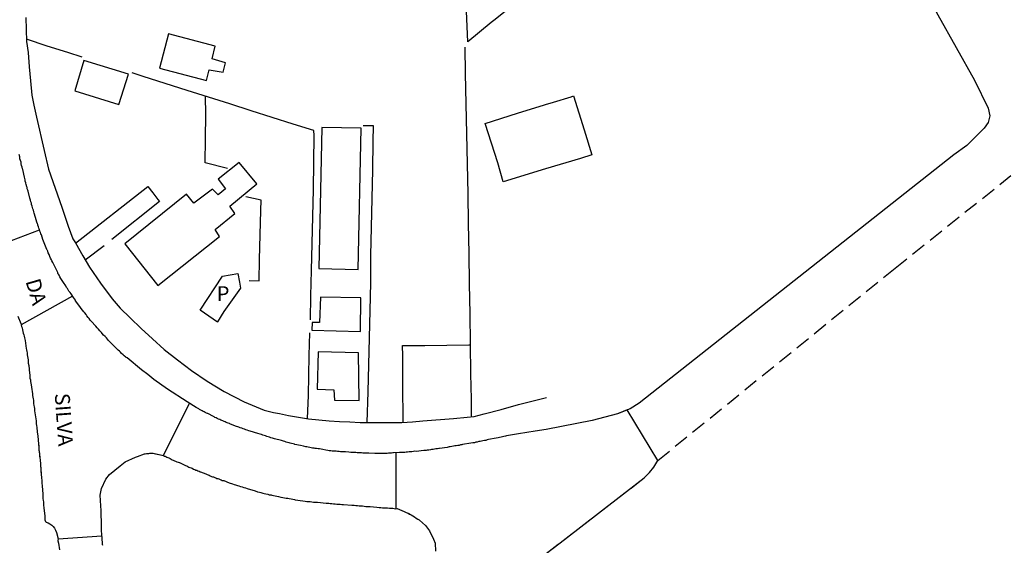
# Model space of a CAD drawing. Units: millimetres. Extents: x 180750 to 181869, y 1656148 to 1656775.
# Drawn here: x 181617 to 181783, y 1656449 to 1656537 of the extents above; entities that cross this region are included whole.
import ezdxf
from ezdxf.enums import TextEntityAlignment as Align

# ---------------------------------------------------------------- set-up
doc = ezdxf.new("R2010")
doc.units = ezdxf.units.MM
doc.header["$LTSCALE"] = 10
doc.header["$MEASUREMENT"] = 0
doc.linetypes.add('DASHED2', pattern=[0.375, 0.25, -0.125])
for name, color, linetype in [('T-MFIO-EXI', 7, 'DASHED2'), ('V-AREA_VERDE', 3, 'Continuous'), ('V-CRUZAMENTO', 1, 'Continuous'), ('V-EDIFICACAO', 2, 'Continuous'), ('V-LOTE', 1, 'Continuous'), ('V-NOME_DOS_LOGRADOUROS', 7, 'Continuous'), ('V-QUADRA', 6, 'Continuous'), ('V-TESTADA', 5, 'Continuous')]:
    doc.layers.add(name, color=color, linetype=linetype)

msp = doc.modelspace()

# ---------------------------------------------------------------- linework, layer by layer
at = {"layer": 'T-MFIO-EXI'}
for points in [[(181705.69, 1656447.39), (181708.03, 1656449.17), (181722.12, 1656460.05), (181722.99, 1656460.94), (181723.76, 1656461.82), (181724.42, 1656462.98), (181764.22, 1656495.23), (181783.66, 1656510.73)], [(181616.99, 1656487.18), (181617.5, 1656485.93), (181617.54, 1656485.74), (181617.62, 1656485.45), (181617.71, 1656485.19), (181617.79, 1656484.89), (181617.86, 1656484.6), (181617.92, 1656484.34), (181618, 1656484.05), (181618.05, 1656483.79), (181618.13, 1656483.54), (181618.22, 1656483.11), (181618.43, 1656481.73), (181618.49, 1656481.54), (181618.51, 1656481.25), (181618.56, 1656480.99), (181618.6, 1656480.69), (181618.64, 1656480.4), (181618.68, 1656480.14), (181618.72, 1656479.85), (181618.77, 1656479.59), (181618.77, 1656479.29), (181618.85, 1656478.87), (181618.98, 1656477.62), (181618.98, 1656477.6), (181619, 1656477.34), (181619, 1656477.05), (181619.02, 1656476.79), (181619.11, 1656476.49), (181619.13, 1656476.2), (181619.19, 1656475.94), (181619.23, 1656475.65), (181619.28, 1656475.26), (181619.45, 1656474.16), (181619.49, 1656474.05), (181619.49, 1656473.86), (181619.53, 1656473.57), (181619.58, 1656473.31), (181619.62, 1656473.06), (181619.64, 1656472.76), (181619.66, 1656472.51), (181619.7, 1656472.21), (181619.74, 1656471.95), (181619.79, 1656471.7), (181619.83, 1656471.28), (181620.09, 1656469.64), (181620.09, 1656469.37), (181620.11, 1656469.11), (181620.13, 1656468.81), (181620.17, 1656468.52), (181620.17, 1656468.26), (181620.25, 1656467.97), (181620.25, 1656467.71), (181620.29, 1656467.46), (181620.34, 1656467.03), (181620.47, 1656465.74), (181620.49, 1656465.59), (181620.51, 1656465.42), (181620.51, 1656465.25), (181620.53, 1656465.08), (181620.55, 1656464.87), (181620.55, 1656464.7), (181620.59, 1656464.53), (181620.59, 1656464.36), (181620.63, 1656464.19), (181620.63, 1656464.02), (181620.63, 1656463.85), (181620.66, 1656463.68), (181620.68, 1656463.51), (181620.68, 1656463.34), (181620.73, 1656463.14), (181620.95, 1656460.5), (181620.98, 1656460.24), (181621, 1656459.99), (181621.02, 1656459.69), (181621.04, 1656459.4), (181621.06, 1656459.14), (181621.08, 1656458.72), (181621.19, 1656457.34), (181621.19, 1656457.1), (181621.23, 1656456.81), (181621.23, 1656456.55), (181621.27, 1656456.3), (181621.31, 1656456), (181621.31, 1656455.75), (181621.34, 1656455.45), (181621.36, 1656455.03), (181621.53, 1656453.65), (181621.53, 1656453.46), (181621.53, 1656453.03), (181621.63, 1656452.71), (181621.78, 1656452.64), (181622.12, 1656452.5), (181622.38, 1656452.35), (181622.69, 1656452.14), (181622.95, 1656451.89), (181622.95, 1656451.89), (181623.18, 1656451.63), (181623.33, 1656451.29), (181623.48, 1656450.91), (181623.79, 1656449.84), (181623.71, 1656449.57), (181623.73, 1656449.51), (181623.84, 1656449.09), (181623.99, 1656447.96)]]:
    msp.add_lwpolyline(points, dxfattribs=at)
at = {"layer": 'V-AREA_VERDE'}
msp.add_lwpolyline([(181631.25, 1656448.72), (181631.2, 1656448.87), (181631.16, 1656450.02), (181631.11, 1656450.44), (181631.09, 1656450.74), (181631.07, 1656451.04), (181631.05, 1656451.33), (181631.03, 1656451.63), (181631.03, 1656451.93), (181631.03, 1656451.93), (181631.03, 1656451.93), (181631.03, 1656451.93), (181630.966, 1656454.569), (181630.966, 1656454.569), (181630.966, 1656454.569), (181630.966, 1656454.569), (181630.92, 1656455.35), (181630.92, 1656455.35), (181630.92, 1656455.35), (181630.8, 1656457.12), (181630.8, 1656457.12), (181630.8, 1656457.12), (181631.05, 1656458.26), (181631.05, 1656458.26), (181631.75, 1656459.81), (181631.75, 1656459.81), (181631.75, 1656459.81), (181631.75, 1656459.81), (181631.75, 1656459.81), (181631.75, 1656459.81), (181631.75, 1656459.81), (181632.38, 1656460.6), (181632.38, 1656460.6), (181632.38, 1656460.6), (181634.18, 1656462.06), (181634.18, 1656462.06), (181635, 1656462.72), (181635, 1656462.72), (181635, 1656462.72), (181635, 1656462.72), (181635, 1656462.72), (181635, 1656462.72), (181636.74, 1656463.51), (181636.74, 1656463.51), (181636.74, 1656463.51), (181636.74, 1656463.51), (181636.74, 1656463.51), (181636.74, 1656463.51), (181637.107, 1656463.612), (181637.107, 1656463.612), (181637.107, 1656463.612), (181637.107, 1656463.612), (181638.285, 1656464.07), (181638.285, 1656464.07), (181638.37, 1656464.08), (181638.59, 1656464.12), (181638.8, 1656464.16), (181638.97, 1656464.16), (181639.18, 1656464.21), (181639.39, 1656464.21), (181639.56, 1656464.21), (181639.71, 1656464.19), (181639.71, 1656464.19), (181639.71, 1656464.19), (181641.43, 1656463.8), (181641.43, 1656463.8), (181641.43, 1656463.8), (181641.43, 1656463.8), (181641.43, 1656463.8), (181641.43, 1656463.8), (181641.64, 1656463.7), (181641.75, 1656463.66), (181641.85, 1656463.62), (181642.02, 1656463.51), (181642.19, 1656463.44), (181642.36, 1656463.4), (181642.57, 1656463.27), (181642.74, 1656463.19), (181642.91, 1656463.1), (181643.08, 1656463.02), (181643.3, 1656462.93), (181643.47, 1656462.87), (181643.68, 1656462.76), (181643.89, 1656462.7), (181644.06, 1656462.62), (181644.12, 1656462.6), (181644.91, 1656462.23), (181645.16, 1656462.13), (181645.37, 1656462.04), (181645.54, 1656461.98), (181645.71, 1656461.87), (181645.88, 1656461.81), (181646.1, 1656461.72), (181646.27, 1656461.66), (181646.48, 1656461.53), (181646.69, 1656461.47), (181646.86, 1656461.36), (181647.03, 1656461.32), (181647.24, 1656461.21), (181647.45, 1656461.15), (181647.62, 1656461.07), (181647.64, 1656461.05), (181648.53, 1656460.71), (181648.77, 1656460.6), (181648.94, 1656460.56), (181649.11, 1656460.49), (181649.3, 1656460.39), (181649.53, 1656460.3), (181649.7, 1656460.24), (181649.87, 1656460.2), (181650.04, 1656460.11), (181650.25, 1656460.05), (181650.42, 1656459.96), (181650.59, 1656459.92), (181650.76, 1656459.86), (181650.98, 1656459.75), (181651.14, 1656459.71), (181651.31, 1656459.63), (181651.48, 1656459.61), (181651.55, 1656459.61), (181652.48, 1656459.22), (181653.01, 1656459.05), (181653.31, 1656458.95), (181653.56, 1656458.86), (181653.86, 1656458.78), (181654.11, 1656458.69), (181654.37, 1656458.61), (181654.67, 1656458.52), (181654.92, 1656458.46), (181655.22, 1656458.37), (181655.49, 1656458.29), (181656.83, 1656457.86), (181657.21, 1656457.72), (181657.55, 1656457.63), (181657.81, 1656457.57), (181658.1, 1656457.5), (181658.36, 1656457.44), (181658.65, 1656457.38), (181658.95, 1656457.29), (181659.21, 1656457.23), (181659.5, 1656457.19), (181659.65, 1656457.15), (181660.73, 1656456.91), (181661.16, 1656456.82), (181661.45, 1656456.78), (181661.75, 1656456.72), (181662.01, 1656456.66), (181662.3, 1656456.64), (181662.56, 1656456.57), (181662.85, 1656456.53), (181663.15, 1656456.46), (181663.41, 1656456.4), (181663.55, 1656456.36), (181664.81, 1656456.19), (181665.23, 1656456.15), (181665.49, 1656456.1), (181665.78, 1656456.08), (181666.04, 1656456.08), (181666.33, 1656456.02), (181666.63, 1656456), (181666.89, 1656455.98), (181667.2, 1656455.96), (181667.27, 1656455.96), (181668.75, 1656455.83), (181668.75, 1656455.83), (181669.18, 1656455.79), (181669.43, 1656455.76), (181669.69, 1656455.74), (181669.98, 1656455.72), (181670.24, 1656455.68), (181670.53, 1656455.66), (181670.83, 1656455.64), (181671.09, 1656455.64), (181671.38, 1656455.59), (181671.64, 1656455.59), (181671.66, 1656455.58), (181673.04, 1656455.47), (181673.46, 1656455.45), (181673.72, 1656455.42), (181674.01, 1656455.4), (181674.31, 1656455.38), (181674.57, 1656455.34), (181674.86, 1656455.34), (181675.12, 1656455.32), (181675.41, 1656455.26), (181675.71, 1656455.26), (181676.01, 1656455.24), (181676.15, 1656455.24), (181677.24, 1656455.13), (181677.66, 1656455.09), (181677.92, 1656455.07), (181678.21, 1656455.04), (181678.51, 1656455.02), (181678.77, 1656455), (181679.06, 1656455), (181679.36, 1656454.96), (181679.66, 1656454.96), (181679.91, 1656454.94), (181680.17, 1656454.92), (181680.46, 1656454.88), (181680.65, 1656454.9), (181681.82, 1656454.43), (181682.18, 1656454.26), (181682.5, 1656454.11), (181682.75, 1656453.98), (181683.01, 1656453.83), (181683.31, 1656453.69), (181683.56, 1656453.52), (181683.86, 1656453.3), (181684.11, 1656453.13), (181684.37, 1656452.99), (181684.43, 1656452.97), (181685.39, 1656452.04), (181685.39, 1656452.04), (181686.07, 1656451.17), (181686.78, 1656449.76), (181687.06, 1656449.07), (181687.08, 1656447.77)], dxfattribs=at)
at = {"layer": 'V-CRUZAMENTO'}
for points in [[(181612.36, 1656498.49), (181620.648, 1656501.647), (181620.63, 1656501.7), (181620.55, 1656501.91), (181620.46, 1656502.16), (181620.38, 1656502.42), (181620.36, 1656502.54), (181620.3, 1656502.63), (181620.19, 1656502.95), (181620.08, 1656503.31), (181619.79, 1656504.26), (181619.74, 1656504.45), (181619.68, 1656504.67), (181619.62, 1656504.92), (181619.53, 1656505.18), (181619.49, 1656505.39), (181619.41, 1656505.64), (181619.32, 1656505.9), (181619.28, 1656506.11), (181619.19, 1656506.36), (181619.15, 1656506.62), (181619.02, 1656506.96), (181618.73, 1656508.12), (181618.68, 1656508.27), (181618.6, 1656508.53), (181618.56, 1656508.65), (181618.56, 1656508.76), (181618.52, 1656508.86), (181618.47, 1656509.01), (181618.45, 1656509.14), (181618.43, 1656509.21), (181618.34, 1656509.5), (181618.26, 1656509.8), (181618.22, 1656510.05), (181618.13, 1656510.48), (181617.82, 1656511.77), (181617.79, 1656511.88), (181617.73, 1656512.13), (181617.62, 1656512.43), (181617.58, 1656512.69), (181617.54, 1656512.98), (181617.45, 1656513.28), (181617.37, 1656513.58), (181617.32, 1656513.87), (181617.24, 1656514.3)], [(181705.69, 1656447.39), (181708.03, 1656449.17), (181722.12, 1656460.05), (181722.99, 1656460.94), (181723.76, 1656461.82), (181724.42, 1656462.98), (181719.236, 1656471.432), (181717.62, 1656470.8), (181713.41, 1656469.68), (181705.65, 1656468.17), (181703.8, 1656467.9), (181701.03, 1656467.46), (181699.02, 1656467.09), (181698.83, 1656467.05), (181698.58, 1656466.99), (181698.32, 1656466.92), (181698.11, 1656466.88), (181697.86, 1656466.84), (181697.6, 1656466.75), (181697.26, 1656466.71), (181696.01, 1656466.46), (181695.78, 1656466.41), (181695.52, 1656466.33), (181695.31, 1656466.29), (181695.06, 1656466.24), (181694.8, 1656466.2), (181694.59, 1656466.16), (181694.34, 1656466.12), (181694.08, 1656466.05), (181693.87, 1656466.01), (181693.62, 1656465.95), (181693.36, 1656465.9), (181693.02, 1656465.86), (181691.64, 1656465.63), (181691.54, 1656465.61), (181691.28, 1656465.57), (181691.07, 1656465.5), (181690.82, 1656465.48), (181690.56, 1656465.42), (181690.35, 1656465.4), (181690.09, 1656465.38), (181689.84, 1656465.31), (181689.58, 1656465.27), (181689.37, 1656465.23), (181689.08, 1656465.14), (181687.78, 1656465), (181687.68, 1656464.97), (181687.42, 1656464.93), (181687.17, 1656464.89), (181686.95, 1656464.87), (181686.7, 1656464.82), (181686.44, 1656464.78), (181686.23, 1656464.74), (181685.98, 1656464.72), (181685.72, 1656464.67), (181685.51, 1656464.65), (181685.13, 1656464.61), (181683.83, 1656464.49), (181683.6, 1656464.5), (181683.39, 1656464.46), (181683.14, 1656464.44), (181682.88, 1656464.42), (181682.67, 1656464.4), (181682.41, 1656464.38), (181682.16, 1656464.38), (181681.95, 1656464.33), (181681.69, 1656464.33), (181681.44, 1656464.33), (181681.06, 1656464.29), (181680.46, 1656464.255), (181680.46, 1656454.88), (181680.65, 1656454.9), (181681.82, 1656454.43), (181682.18, 1656454.26), (181682.632, 1656454.048), (181683.01, 1656453.83), (181683.31, 1656453.69), (181683.56, 1656453.52), (181683.86, 1656453.3), (181684.11, 1656453.13), (181684.37, 1656452.99), (181684.43, 1656452.97), (181685.39, 1656452.04), (181686.07, 1656451.17), (181686.78, 1656449.76), (181687.06, 1656449.07), (181687.08, 1656447.77)]]:
    msp.add_lwpolyline(points, dxfattribs=at)
msp.add_lwpolyline([(181645.812, 1656472.565), (181645.44, 1656472.8), (181642.13, 1656474.92), (181639.84, 1656476.55), (181638.8, 1656477.38), (181637.74, 1656478.16), (181635.36, 1656480.19), (181635.21, 1656480.21), (181635.14, 1656480.29), (181634.87, 1656480.52), (181634.7, 1656480.69), (181634.43, 1656480.92), (181634.23, 1656481.12), (181634.09, 1656481.28), (181633.87, 1656481.44), (181633.66, 1656481.65), (181633.47, 1656481.84), (181633.28, 1656482.03), (181633.03, 1656482.28), (181632.24, 1656483.09), (181632.05, 1656483.3), (181631.86, 1656483.53), (181631.67, 1656483.73), (181631.41, 1656483.98), (181631.14, 1656484.26), (181631.03, 1656484.43), (181630.77, 1656484.68), (181630.52, 1656484.96), (181630.31, 1656485.21), (181630.08, 1656485.49), (181629.29, 1656486.31), (181629.16, 1656486.51), (181628.97, 1656486.78), (181628.83, 1656486.97), (181628.61, 1656487.25), (181628.46, 1656487.44), (181628.23, 1656487.71), (181628.1, 1656487.91), (181627.87, 1656488.18), (181627.63, 1656488.48), (181627.43, 1656488.77), (181626.71, 1656489.75), (181626.66, 1656489.86), (181626.49, 1656490.07), (181626.34, 1656490.3), (181626.169, 1656490.534), (181617.54, 1656485.74), (181617.62, 1656485.45), (181617.71, 1656485.19), (181617.79, 1656484.89), (181617.86, 1656484.6), (181617.92, 1656484.34), (181618, 1656484.05), (181618.05, 1656483.79), (181618.13, 1656483.54), (181618.22, 1656483.11), (181618.43, 1656481.73), (181618.49, 1656481.54), (181618.51, 1656481.25), (181618.56, 1656480.99), (181618.6, 1656480.69), (181618.64, 1656480.4), (181618.68, 1656480.14), (181618.72, 1656479.85), (181618.77, 1656479.59), (181618.77, 1656479.29), (181618.85, 1656478.87), (181618.98, 1656477.62), (181618.98, 1656477.6), (181619, 1656477.34), (181619, 1656477.05), (181619.02, 1656476.79), (181619.11, 1656476.49), (181619.13, 1656476.2), (181619.19, 1656475.94), (181619.23, 1656475.65), (181619.28, 1656475.26), (181619.45, 1656474.16), (181619.49, 1656474.05), (181619.49, 1656473.86), (181619.53, 1656473.57), (181619.58, 1656473.31), (181619.62, 1656473.06), (181619.64, 1656472.76), (181619.66, 1656472.51), (181619.7, 1656472.21), (181619.74, 1656471.95), (181619.79, 1656471.7), (181619.83, 1656471.28), (181620.09, 1656469.64), (181620.09, 1656469.37), (181620.11, 1656469.11), (181620.13, 1656468.81), (181620.17, 1656468.52), (181620.17, 1656468.26), (181620.25, 1656467.97), (181620.25, 1656467.71), (181620.29, 1656467.46), (181620.34, 1656467.03), (181620.47, 1656465.74), (181620.51, 1656465.44), (181620.51, 1656465.25), (181620.53, 1656465.08), (181620.55, 1656464.87), (181620.55, 1656464.7), (181620.59, 1656464.53), (181620.59, 1656464.36), (181620.63, 1656464.19), (181620.63, 1656464.02), (181620.63, 1656463.85), (181620.68, 1656463.567), (181620.68, 1656463.34), (181620.73, 1656463.14), (181620.95, 1656460.5), (181620.98, 1656460.24), (181621, 1656459.99), (181621.02, 1656459.69), (181621.04, 1656459.4), (181621.06, 1656459.14), (181621.08, 1656458.72), (181621.19, 1656457.34), (181621.19, 1656457.1), (181621.23, 1656456.81), (181621.23, 1656456.55), (181621.27, 1656456.3), (181621.31, 1656456), (181621.31, 1656455.75), (181621.34, 1656455.45), (181621.36, 1656455.03), (181621.53, 1656453.65), (181621.53, 1656453.46), (181621.53, 1656453.03), (181621.63, 1656452.71), (181621.78, 1656452.64), (181622.12, 1656452.5), (181622.38, 1656452.35), (181622.69, 1656452.14), (181622.95, 1656451.89), (181623.18, 1656451.63), (181623.33, 1656451.29), (181623.48, 1656450.91), (181623.79, 1656449.84), (181631.117, 1656450.328), (181631.09, 1656450.74), (181631.07, 1656451.04), (181631.05, 1656451.33), (181631.03, 1656451.63), (181631.03, 1656451.93), (181630.966, 1656454.569), (181630.92, 1656455.35), (181630.8, 1656457.12), (181631.05, 1656458.26), (181631.75, 1656459.81), (181632.38, 1656460.6), (181634.18, 1656462.06), (181635, 1656462.72), (181636.74, 1656463.51), (181637.107, 1656463.612), (181638.285, 1656464.07), (181638.37, 1656464.08), (181638.59, 1656464.12), (181638.8, 1656464.16), (181638.97, 1656464.16), (181639.18, 1656464.21), (181639.39, 1656464.21), (181639.622, 1656464.21), (181641.43, 1656463.8)], close=True, dxfattribs=at)
at = {"layer": 'V-EDIFICACAO'}
for points in [[(181705.52, 1656541.71), (181704.59, 1656542.88), (181704.05, 1656542.58), (181697.09, 1656536.92), (181696.42, 1656536.43), (181692.51, 1656533.15), (181692.22, 1656539.58), (181695.9, 1656543.12), (181702.33, 1656549.37), (181704.49, 1656545.28), (181706.09, 1656542.15), (181705.53, 1656541.71)], [(181642.3, 1656534.51), (181640.76, 1656528.76), (181648.65, 1656526.71), (181649.14, 1656528.48), (181651.46, 1656528.08), (181651.86, 1656529.64), (181649.63, 1656530.35), (181650.12, 1656532.45), (181642.3, 1656534.51)], [(181628.09, 1656530.05), (181626.6, 1656524.96), (181633.94, 1656522.65), (181635.58, 1656527.73), (181628.09, 1656530.05)], [(181705.55, 1656522.67), (181706.91, 1656523.04), (181709.84, 1656523.94), (181710.28, 1656524.12), (181712.03, 1656518.41), (181713.35, 1656514.25), (181711.44, 1656513.6), (181705.58, 1656511.86), (181698.44, 1656509.69), (181697.56, 1656512.9), (181695.44, 1656519.46), (181700.85, 1656521.2), (181705.36, 1656522.59), (181705.56, 1656522.67)], [(181668, 1656518.82), (181667.53, 1656495.18), (181674.13, 1656494.97), (181674.61, 1656518.7), (181668, 1656518.82)], [(181634.95, 1656499.32), (181640.49, 1656492.3), (181650.83, 1656500.54), (181650.1, 1656501.68), (181653.4, 1656504.39), (181652.57, 1656505.64), (181657.09, 1656509.35), (181654.15, 1656512.91), (181650.61, 1656510.13), (181651.84, 1656508.51), (181650.6, 1656507.5), (181649.68, 1656508.46), (181646.57, 1656506.13), (181645.29, 1656507.61), (181634.95, 1656499.32)], [(181654.37, 1656491.89), (181651.6, 1656487.93), (181650.53, 1656486.21), (181650.5, 1656486.18), (181647.6, 1656488.16), (181651.38, 1656493.88), (181653.9, 1656494.3), (181654.22, 1656492.89), (181654.37, 1656491.89)], [(181667.77, 1656490.35), (181667.61, 1656486.13), (181666.4, 1656486.1), (181666.36, 1656484.82), (181674.51, 1656484.58), (181674.55, 1656490.23), (181667.77, 1656490.35)], [(181667.38, 1656481.2), (181667.25, 1656474.95), (181670.04, 1656474.81), (181670.12, 1656473.09), (181674.26, 1656473), (181674.18, 1656481.01), (181667.38, 1656481.2)]]:
    msp.add_lwpolyline(points, close=True, dxfattribs=at)
at = {"layer": 'V-LOTE'}
for points in [[(181618.35, 1656537.27), (181618.39, 1656535.25), (181618.46, 1656533.24), (181618.76, 1656531.4), (181618.92, 1656529), (181619.15, 1656526.61), (181619.35, 1656524.24), (181619.68, 1656522.53), (181620.13, 1656520.52), (181621.44, 1656514.95), (181622.17, 1656511.81), (181623.29, 1656508.63), (181624.41, 1656505.45), (181625.47, 1656502.27), (181626.22, 1656500.13), (181626.68, 1656499.46), (181627.9, 1656497.29), (181629.02, 1656495.39), (181630.86, 1656492.68), (181632.85, 1656490.05), (181634.2, 1656488.51), (181635.86, 1656486.88), (181637.7, 1656485.12), (181639.6, 1656483.36), (181641.56, 1656481.6), (181643.79, 1656479.84), (181646.15, 1656478.06), (181648.77, 1656476.28), (181651.64, 1656474.53), (181654.98, 1656472.82), (181658.32, 1656471.4), (181659.92, 1656471.03), (181660.91, 1656470.82), (181662.4, 1656470.53), (181664.1, 1656470.25), (181665.79, 1656469.96), (181667.51, 1656469.79), (181669.23, 1656469.62), (181670.97, 1656469.5), (181672.71, 1656469.42), (181674.45, 1656469.34), (181676.2, 1656469.34), (181677.95, 1656469.34), (181679.71, 1656469.34), (181681.47, 1656469.35), (181683.23, 1656469.42), (181684.96, 1656469.59), (181690.13, 1656470), (181692.4, 1656470.22), (181693.56, 1656470.32), (181695.27, 1656470.81), (181698.14, 1656471.54), (181701.05, 1656472.34), (181703.96, 1656473.07), (181705.74, 1656473.54)], [(181627.78, 1656530.58), (181625.4, 1656531.4), (181621.91, 1656532.47), (181618.45, 1656533.6)], [(181693.14, 1656470.28), (181693.12, 1656473.25), (181693.01, 1656477.52), (181692.96, 1656482.54), (181692.89, 1656487.56), (181692.78, 1656492.58), (181692.77, 1656497.66), (181692.66, 1656502.68), (181692.55, 1656507.7), (181692.44, 1656512.72), (181692.33, 1656517.74), (181692.22, 1656522.76), (181692.15, 1656527.84), (181692.09, 1656532.27)], [(181666.1, 1656486.54), (181666.19, 1656490.58), (181666.26, 1656494.85), (181666.41, 1656499.36), (181666.52, 1656503.87), (181666.63, 1656508.42), (181666.66, 1656512.95), (181666.71, 1656517.48), (181666.66, 1656518.28), (181663.22, 1656519.34), (181659.69, 1656520.48), (181656.14, 1656521.62), (181652.57, 1656522.76), (181649, 1656523.9), (181645.43, 1656525.02), (181641.74, 1656526.2), (181638.05, 1656527.38), (181636.21, 1656527.97)], [(181652.17, 1656511.91), (181648.44, 1656512.86), (181648.49, 1656516.92), (181648.54, 1656521), (181648.5, 1656524.06)], [(181675.61, 1656469.34), (181675.77, 1656474.47), (181675.92, 1656478.98), (181676.01, 1656483.53), (181676.12, 1656488.13), (181676.23, 1656492.73), (181676.26, 1656497.33), (181676.37, 1656502.1), (181676.48, 1656506.89), (181676.59, 1656511.68), (181676.66, 1656516.47), (181676.67, 1656519.1), (181674.97, 1656519.07)], [(181626.71, 1656499.4), (181638.81, 1656508.94), (181639.67, 1656507.83), (181640.51, 1656506.76), (181640.77, 1656506.41), (181632.78, 1656500.04)], [(181655.83, 1656493.13), (181657.48, 1656493.09), (181657.55, 1656496.68), (181657.68, 1656500.78), (181657.81, 1656504.9), (181657.86, 1656506.62), (181655.29, 1656507.17)], [(181631.47, 1656498.98), (181628.33, 1656496.55)], [(181665.64, 1656469.99), (181665.78, 1656473.85), (181665.85, 1656477.19), (181665.92, 1656480.55), (181666.03, 1656484.36)], [(181681.67, 1656469.36), (181681.61, 1656475.91), (181681.6, 1656480.51), (181681.55, 1656482.23), (181685.29, 1656482.27), (181688.98, 1656482.32), (181692.69, 1656482.37), (181692.91, 1656482.36)]]:
    msp.add_lwpolyline(points, dxfattribs=at)
at = {"layer": 'V-QUADRA'}
for points in [[(181768.32, 1656543.25), (181777.54, 1656526.72), (181779.86, 1656522.07), (181780.09, 1656520.78), (181779.84, 1656519.64), (181779.15, 1656518.68), (181776.25, 1656515.78), (181774.09, 1656514.25), (181721.27, 1656472.56), (181719.77, 1656471.64), (181717.62, 1656470.8), (181713.41, 1656469.68), (181705.65, 1656468.17), (181703.8, 1656467.9), (181701.03, 1656467.46), (181699.02, 1656467.09), (181698.83, 1656467.05), (181698.58, 1656466.99), (181698.32, 1656466.92), (181698.11, 1656466.88), (181697.86, 1656466.84), (181697.6, 1656466.75), (181697.6, 1656466.75), (181697.26, 1656466.71), (181696.01, 1656466.46), (181695.78, 1656466.41), (181695.52, 1656466.33), (181695.31, 1656466.29), (181695.06, 1656466.24), (181694.8, 1656466.2), (181694.59, 1656466.16), (181694.34, 1656466.12), (181694.08, 1656466.05), (181693.87, 1656466.01), (181693.62, 1656465.95), (181693.36, 1656465.9), (181693.02, 1656465.86), (181691.64, 1656465.63), (181691.54, 1656465.61), (181691.28, 1656465.57), (181691.07, 1656465.5), (181690.82, 1656465.48), (181690.56, 1656465.42), (181690.35, 1656465.4), (181690.09, 1656465.38), (181689.84, 1656465.31), (181689.58, 1656465.27), (181689.37, 1656465.23), (181689.08, 1656465.14), (181687.78, 1656465), (181687.68, 1656464.97), (181687.42, 1656464.93), (181687.17, 1656464.89), (181686.95, 1656464.87), (181686.7, 1656464.82), (181686.44, 1656464.78), (181686.23, 1656464.74), (181685.98, 1656464.72), (181685.72, 1656464.67), (181685.51, 1656464.65), (181685.13, 1656464.61), (181683.83, 1656464.49), (181683.6, 1656464.5), (181683.39, 1656464.46), (181683.14, 1656464.44), (181682.88, 1656464.42), (181682.67, 1656464.4), (181682.41, 1656464.38), (181682.16, 1656464.38), (181681.95, 1656464.33), (181681.69, 1656464.33), (181681.44, 1656464.33), (181681.06, 1656464.29), (181680.02, 1656464.23), (181679.95, 1656464.23), (181679.7, 1656464.21), (181679.44, 1656464.19), (181679.23, 1656464.19), (181678.98, 1656464.16), (181678.72, 1656464.16), (181678.51, 1656464.16), (181678.26, 1656464.16), (181678, 1656464.16), (181677.79, 1656464.16), (181677.54, 1656464.16), (181677.28, 1656464.16), (181676.94, 1656464.14), (181675.9, 1656464.19), (181675.63, 1656464.19), (181675.41, 1656464.19), (181675.16, 1656464.21), (181674.9, 1656464.21), (181674.65, 1656464.23), (181674.44, 1656464.23), (181674.18, 1656464.25), (181673.97, 1656464.25), (181673.72, 1656464.29), (181673.46, 1656464.29), (181673.25, 1656464.29), (181672.91, 1656464.31), (181672.53, 1656464.36), (181672, 1656464.4), (181671.81, 1656464.4), (181671.6, 1656464.4), (181671.34, 1656464.42), (181671.13, 1656464.42), (181670.92, 1656464.46), (181670.66, 1656464.48), (181670.45, 1656464.5), (181670.2, 1656464.55), (181669.94, 1656464.55), (181669.73, 1656464.55), (181669.52, 1656464.57), (181669.26, 1656464.59), (181669.01, 1656464.61), (181668.67, 1656464.67), (181668.2, 1656464.78), (181667.92, 1656464.87), (181667.65, 1656464.89), (181667.39, 1656464.91), (181667.14, 1656464.95), (181666.93, 1656464.97), (181666.72, 1656465.01), (181666.72, 1656465.01), (181666.46, 1656465.03), (181666.25, 1656465.08), (181665.99, 1656465.12), (181665.74, 1656465.18), (181665.53, 1656465.23), (181665.32, 1656465.25), (181664.93, 1656465.35), (181664.42, 1656465.46), (181663.51, 1656465.67), (181663.45, 1656465.69), (181663.19, 1656465.73), (181662.94, 1656465.82), (181662.73, 1656465.86), (181662.52, 1656465.9), (181662.26, 1656465.99), (181662.05, 1656466.03), (181661.84, 1656466.12), (181661.58, 1656466.2), (181661.24, 1656466.29), (181660.07, 1656466.61), (181659.93, 1656466.65), (181659.72, 1656466.71), (181659.46, 1656466.77), (181659.25, 1656466.86), (181659.04, 1656466.92), (181658.78, 1656467.01), (181658.57, 1656467.09), (181658.36, 1656467.15), (181658.1, 1656467.22), (181657.89, 1656467.3), (181657.68, 1656467.35), (181657.3, 1656467.47), (181656, 1656467.88), (181655.98, 1656467.9), (181655.77, 1656467.94), (181655.51, 1656468.03), (181655.26, 1656468.11), (181655.05, 1656468.2), (181654.84, 1656468.28), (181654.58, 1656468.37), (181654.33, 1656468.45), (181654.07, 1656468.53), (181653.52, 1656468.7), (181652.61, 1656469.09), (181652.5, 1656469.15), (181652.33, 1656469.21), (181652.12, 1656469.3), (181651.95, 1656469.36), (181651.78, 1656469.47), (181651.61, 1656469.51), (181651.4, 1656469.62), (181651.23, 1656469.68), (181651.06, 1656469.74), (181650.89, 1656469.85), (181650.68, 1656469.91), (181650.47, 1656470.02), (181650.3, 1656470.1), (181650.08, 1656470.19), (181649.97, 1656470.26), (181649.83, 1656470.32), (181648.87, 1656470.83), (181648.85, 1656470.85), (181648.64, 1656470.91), (181648.47, 1656471.02), (181648.3, 1656471.1), (181648.13, 1656471.19), (181647.92, 1656471.31), (181647.71, 1656471.42), (181647.52, 1656471.52), (181647.37, 1656471.61), (181647.16, 1656471.74), (181646.96, 1656471.84), (181646.96, 1656471.84), (181646.96, 1656471.84), (181646.96, 1656471.84), (181645.44, 1656472.8), (181645.44, 1656472.8), (181642.13, 1656474.92), (181642.13, 1656474.92), (181642.13, 1656474.92), (181642.13, 1656474.92), (181642.13, 1656474.92), (181642.13, 1656474.92), (181642.13, 1656474.92), (181642.13, 1656474.92), (181642.13, 1656474.92), (181642.13, 1656474.92), (181642.13, 1656474.92), (181642.13, 1656474.92), (181642.13, 1656474.92), (181642.13, 1656474.92), (181642.13, 1656474.92), (181642.13, 1656474.92), (181639.84, 1656476.55), (181639.84, 1656476.55), (181639.84, 1656476.55), (181639.84, 1656476.55), (181639.84, 1656476.55), (181639.84, 1656476.55), (181639.84, 1656476.55), (181639.84, 1656476.55), (181639.84, 1656476.55), (181639.84, 1656476.55), (181639.84, 1656476.55), (181639.84, 1656476.55), (181639.84, 1656476.55), (181638.8, 1656477.38), (181638.8, 1656477.38), (181638.8, 1656477.38), (181638.8, 1656477.38), (181638.8, 1656477.38), (181637.74, 1656478.16), (181637.74, 1656478.16), (181637.74, 1656478.16), (181637.74, 1656478.16), (181637.74, 1656478.16), (181635.36, 1656480.19), (181635.21, 1656480.21), (181635.14, 1656480.29), (181634.87, 1656480.52), (181634.7, 1656480.69), (181634.43, 1656480.92), (181634.23, 1656481.12), (181634.09, 1656481.28), (181633.87, 1656481.44), (181633.66, 1656481.65), (181633.47, 1656481.84), (181633.28, 1656482.03), (181633.03, 1656482.28), (181632.24, 1656483.09), (181632.05, 1656483.3), (181631.86, 1656483.53), (181631.67, 1656483.73), (181631.41, 1656483.98), (181631.14, 1656484.26), (181631.03, 1656484.43), (181630.77, 1656484.68), (181630.52, 1656484.96), (181630.31, 1656485.21), (181630.08, 1656485.49), (181629.29, 1656486.31), (181629.16, 1656486.51), (181628.97, 1656486.78), (181628.83, 1656486.97), (181628.61, 1656487.25), (181628.46, 1656487.44), (181628.23, 1656487.71), (181628.1, 1656487.91), (181627.87, 1656488.18), (181627.63, 1656488.48), (181627.43, 1656488.77), (181626.71, 1656489.75), (181626.66, 1656489.86), (181626.49, 1656490.07), (181626.34, 1656490.3), (181626.23, 1656490.45), (181626.07, 1656490.73), (181625.94, 1656490.92), (181625.79, 1656491.13), (181625.58, 1656491.38), (181625.47, 1656491.56), (181625.32, 1656491.79), (181625.2, 1656491.98), (181625.05, 1656492.25), (181624.67, 1656492.79), (181624.42, 1656493.15), (181624.33, 1656493.34), (181624.2, 1656493.51), (181624.05, 1656493.78), (181623.94, 1656494.02), (181623.82, 1656494.23), (181623.8, 1656494.27), (181623.73, 1656494.33), (181623.74, 1656494.47), (181622.89, 1656496.14), (181622.7, 1656496.46), (181622.63, 1656496.6), (181622.5, 1656496.9), (181622.37, 1656497.2), (181622.25, 1656497.5), (181622.12, 1656497.79), (181622.03, 1656498.05), (181621.99, 1656498.17), (181621.93, 1656498.26), (181621.89, 1656498.37), (181621.22, 1656500), (181620.96, 1656500.83), (181620.89, 1656500.97), (181620.81, 1656501.19), (181620.72, 1656501.44), (181620.63, 1656501.7), (181620.55, 1656501.91), (181620.46, 1656502.16), (181620.38, 1656502.42), (181620.36, 1656502.54), (181620.3, 1656502.63), (181620.19, 1656502.95), (181620.08, 1656503.31), (181619.79, 1656504.26), (181619.74, 1656504.45), (181619.68, 1656504.67), (181619.68, 1656504.67), (181619.62, 1656504.92), (181619.53, 1656505.18), (181619.49, 1656505.39), (181619.41, 1656505.64), (181619.32, 1656505.9), (181619.28, 1656506.11), (181619.19, 1656506.36), (181619.15, 1656506.62), (181619.02, 1656506.96), (181618.73, 1656508.12), (181618.68, 1656508.27), (181618.6, 1656508.53), (181618.56, 1656508.65), (181618.56, 1656508.76), (181618.52, 1656508.86), (181618.47, 1656509.01), (181618.45, 1656509.14), (181618.43, 1656509.21), (181618.34, 1656509.5), (181618.26, 1656509.8), (181618.22, 1656510.05), (181618.13, 1656510.48), (181617.82, 1656511.77), (181617.79, 1656511.88), (181617.73, 1656512.13), (181617.62, 1656512.43), (181617.58, 1656512.69), (181617.54, 1656512.98), (181617.45, 1656513.28), (181617.37, 1656513.58), (181617.32, 1656513.87), (181617.24, 1656514.3)], [(181631.25, 1656448.72), (181631.2, 1656448.87), (181631.16, 1656450.02), (181631.11, 1656450.44), (181631.09, 1656450.74), (181631.07, 1656451.04), (181631.05, 1656451.33), (181631.03, 1656451.63), (181631.03, 1656451.93), (181631.03, 1656451.93), (181631.03, 1656451.93), (181631.03, 1656451.93), (181630.966, 1656454.569), (181630.966, 1656454.569), (181630.966, 1656454.569), (181630.966, 1656454.569), (181630.92, 1656455.35), (181630.92, 1656455.35), (181630.92, 1656455.35), (181630.8, 1656457.12), (181630.8, 1656457.12), (181630.8, 1656457.12), (181631.05, 1656458.26), (181631.05, 1656458.26), (181631.75, 1656459.81), (181631.75, 1656459.81), (181631.75, 1656459.81), (181631.75, 1656459.81), (181631.75, 1656459.81), (181631.75, 1656459.81), (181631.75, 1656459.81), (181632.38, 1656460.6), (181632.38, 1656460.6), (181632.38, 1656460.6), (181634.18, 1656462.06), (181634.18, 1656462.06), (181635, 1656462.72), (181635, 1656462.72), (181635, 1656462.72), (181635, 1656462.72), (181635, 1656462.72), (181635, 1656462.72), (181636.74, 1656463.51), (181636.74, 1656463.51), (181636.74, 1656463.51), (181636.74, 1656463.51), (181636.74, 1656463.51), (181636.74, 1656463.51), (181637.107, 1656463.612), (181637.107, 1656463.612), (181637.107, 1656463.612), (181637.107, 1656463.612), (181638.285, 1656464.07), (181638.285, 1656464.07), (181638.37, 1656464.08), (181638.59, 1656464.12), (181638.8, 1656464.16), (181638.97, 1656464.16), (181639.18, 1656464.21), (181639.39, 1656464.21), (181639.56, 1656464.21), (181639.71, 1656464.19), (181639.71, 1656464.19), (181639.71, 1656464.19), (181641.43, 1656463.8), (181641.43, 1656463.8), (181641.43, 1656463.8), (181641.43, 1656463.8), (181641.43, 1656463.8), (181641.43, 1656463.8), (181641.64, 1656463.7), (181641.75, 1656463.66), (181641.85, 1656463.62), (181642.02, 1656463.51), (181642.19, 1656463.44), (181642.36, 1656463.4), (181642.57, 1656463.27), (181642.74, 1656463.19), (181642.91, 1656463.1), (181643.08, 1656463.02), (181643.3, 1656462.93), (181643.47, 1656462.87), (181643.68, 1656462.76), (181643.89, 1656462.7), (181644.06, 1656462.62), (181644.12, 1656462.6), (181644.91, 1656462.23), (181645.16, 1656462.13), (181645.37, 1656462.04), (181645.54, 1656461.98), (181645.71, 1656461.87), (181645.88, 1656461.81), (181646.1, 1656461.72), (181646.27, 1656461.66), (181646.48, 1656461.53), (181646.69, 1656461.47), (181646.86, 1656461.36), (181647.03, 1656461.32), (181647.24, 1656461.21), (181647.45, 1656461.15), (181647.62, 1656461.07), (181647.64, 1656461.05), (181648.53, 1656460.71), (181648.77, 1656460.6), (181648.94, 1656460.56), (181649.11, 1656460.49), (181649.3, 1656460.39), (181649.53, 1656460.3), (181649.7, 1656460.24), (181649.87, 1656460.2), (181650.04, 1656460.11), (181650.25, 1656460.05), (181650.42, 1656459.96), (181650.59, 1656459.92), (181650.76, 1656459.86), (181650.98, 1656459.75), (181651.14, 1656459.71), (181651.31, 1656459.63), (181651.48, 1656459.61), (181651.55, 1656459.61), (181652.48, 1656459.22), (181653.01, 1656459.05), (181653.31, 1656458.95), (181653.56, 1656458.86), (181653.86, 1656458.78), (181654.11, 1656458.69), (181654.37, 1656458.61), (181654.67, 1656458.52), (181654.92, 1656458.46), (181655.22, 1656458.37), (181655.49, 1656458.29), (181656.83, 1656457.86), (181657.21, 1656457.72), (181657.55, 1656457.63), (181657.81, 1656457.57), (181658.1, 1656457.5), (181658.36, 1656457.44), (181658.65, 1656457.38), (181658.95, 1656457.29), (181659.21, 1656457.23), (181659.5, 1656457.19), (181659.65, 1656457.15), (181660.73, 1656456.91), (181661.16, 1656456.82), (181661.45, 1656456.78), (181661.75, 1656456.72), (181662.01, 1656456.66), (181662.3, 1656456.64), (181662.56, 1656456.57), (181662.85, 1656456.53), (181663.15, 1656456.46), (181663.41, 1656456.4), (181663.55, 1656456.36), (181664.81, 1656456.19), (181665.23, 1656456.15), (181665.49, 1656456.1), (181665.78, 1656456.08), (181666.04, 1656456.08), (181666.33, 1656456.02), (181666.63, 1656456), (181666.89, 1656455.98), (181667.2, 1656455.96), (181667.27, 1656455.96), (181668.75, 1656455.83), (181668.75, 1656455.83), (181669.18, 1656455.79), (181669.43, 1656455.76), (181669.69, 1656455.74), (181669.98, 1656455.72), (181670.24, 1656455.68), (181670.53, 1656455.66), (181670.83, 1656455.64), (181671.09, 1656455.64), (181671.38, 1656455.59), (181671.64, 1656455.59), (181671.66, 1656455.58), (181673.04, 1656455.47), (181673.46, 1656455.45), (181673.72, 1656455.42), (181674.01, 1656455.4), (181674.31, 1656455.38), (181674.57, 1656455.34), (181674.86, 1656455.34), (181675.12, 1656455.32), (181675.41, 1656455.26), (181675.71, 1656455.26), (181676.01, 1656455.24), (181676.15, 1656455.24), (181677.24, 1656455.13), (181677.66, 1656455.09), (181677.92, 1656455.07), (181678.21, 1656455.04), (181678.51, 1656455.02), (181678.77, 1656455), (181679.06, 1656455), (181679.36, 1656454.96), (181679.66, 1656454.96), (181679.91, 1656454.94), (181680.17, 1656454.92), (181680.46, 1656454.88), (181680.65, 1656454.9), (181681.82, 1656454.43), (181682.18, 1656454.26), (181682.5, 1656454.11), (181682.75, 1656453.98), (181683.01, 1656453.83), (181683.31, 1656453.69), (181683.56, 1656453.52), (181683.86, 1656453.3), (181684.11, 1656453.13), (181684.37, 1656452.99), (181684.43, 1656452.97), (181685.39, 1656452.04), (181685.39, 1656452.04), (181686.07, 1656451.17), (181686.78, 1656449.76), (181687.06, 1656449.07), (181687.08, 1656447.77)]]:
    msp.add_lwpolyline(points, dxfattribs=at)
at = {"layer": 'V-TESTADA'}
msp.add_lwpolyline([(181618.35, 1656537.27), (181618.39, 1656535.25), (181618.46, 1656533.24), (181618.76, 1656531.4), (181618.92, 1656529), (181619.15, 1656526.61), (181619.35, 1656524.24), (181619.68, 1656522.53), (181620.13, 1656520.52), (181621.44, 1656514.95), (181622.17, 1656511.81), (181623.29, 1656508.63), (181624.41, 1656505.45), (181625.47, 1656502.27), (181626.22, 1656500.13), (181626.68, 1656499.46), (181627.9, 1656497.29), (181629.02, 1656495.39), (181630.86, 1656492.68), (181632.85, 1656490.05), (181634.2, 1656488.51), (181635.86, 1656486.88), (181637.7, 1656485.12), (181639.6, 1656483.36), (181641.56, 1656481.6), (181643.79, 1656479.84), (181646.15, 1656478.06), (181648.77, 1656476.28), (181651.64, 1656474.53), (181654.98, 1656472.82), (181658.32, 1656471.4), (181659.92, 1656471.03), (181660.91, 1656470.82), (181662.4, 1656470.53), (181664.1, 1656470.25), (181665.79, 1656469.96), (181667.51, 1656469.79), (181669.23, 1656469.62), (181670.97, 1656469.5), (181672.71, 1656469.42), (181674.45, 1656469.34), (181676.2, 1656469.34), (181677.95, 1656469.34), (181679.71, 1656469.34), (181681.47, 1656469.35), (181683.23, 1656469.42), (181684.96, 1656469.59), (181690.13, 1656470), (181692.4, 1656470.22), (181693.56, 1656470.32), (181695.27, 1656470.81), (181698.14, 1656471.54), (181701.05, 1656472.34), (181703.96, 1656473.07), (181705.74, 1656473.54)], dxfattribs=at)

# ---------------------------------------------------------------- texts
at = {"layer": 'V-NOME_DOS_LOGRADOUROS'}
for s, rotation, p in [('DA', 286, (181617.53, 1656492.83)), ('SILVA', 274, (181622.41, 1656474.12))]:
    msp.add_text(s, height=2.5, rotation=rotation, dxfattribs=at).set_placement(p, align=Align.BOTTOM_LEFT)
msp.add_text('P', height=2.5, dxfattribs=at).set_placement((181650.36, 1656488.91), align=Align.BOTTOM_LEFT)

doc.saveas('drawing.dxf')
